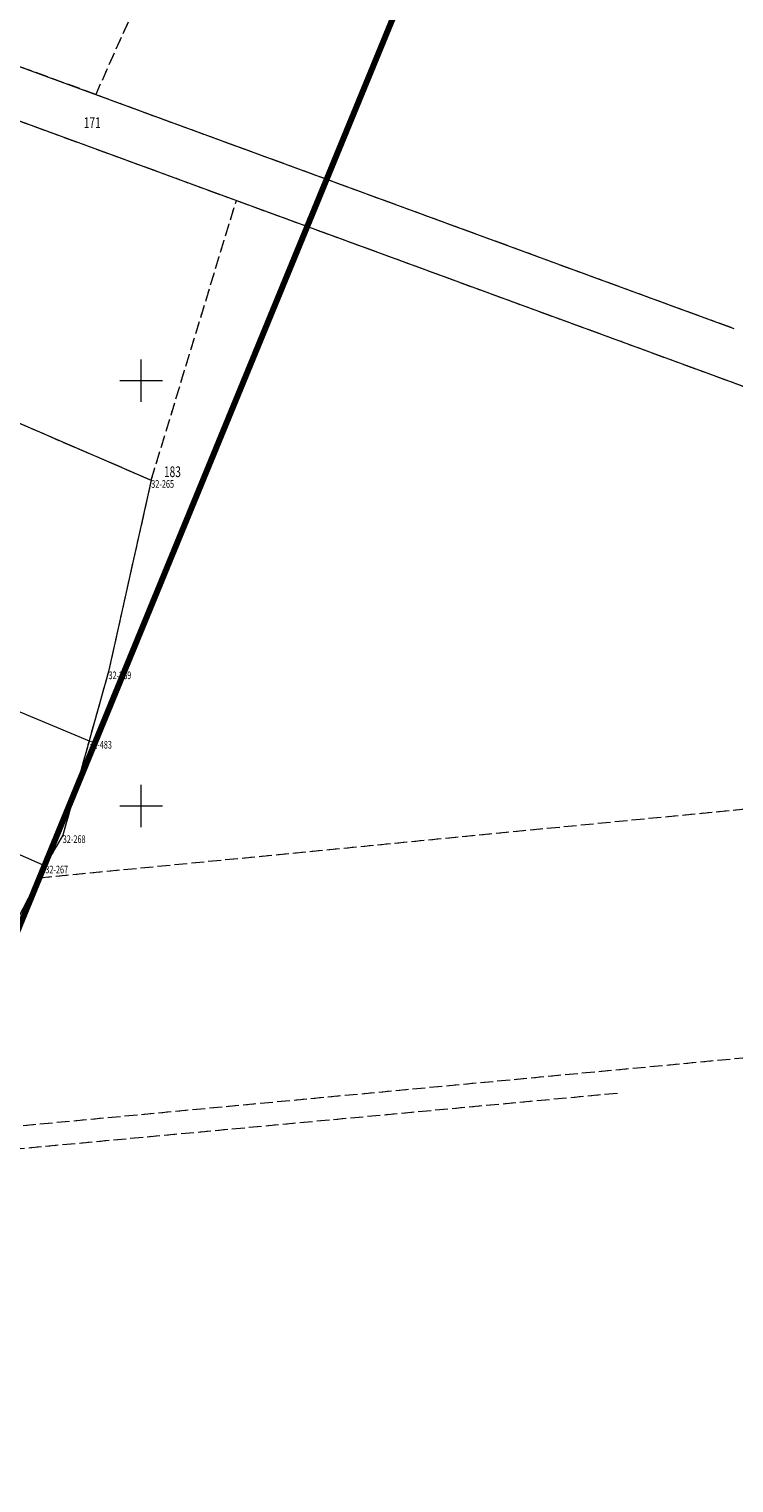
# Model space of a CAD drawing. Units: metres. Extents: x 7452723 to 7453466, y 5794922 to 5796268.
# Drawn here: x 7453237 to 7453320, y 5795620 to 5795791 of the extents above; entities that cross this region are included whole.
import ezdxf
from ezdxf.enums import TextEntityAlignment as Align

# ---------------------------------------------------------------- set-up
doc = ezdxf.new("R2010")
doc.units = ezdxf.units.M
doc.header["$MEASUREMENT"] = 0
for name, pattern in [('1', [0]), ('GDE', [0]), ('GUK', [2, 1.5, -0.5]), ('GUZ', [1, 0.5, -0.5])]:
    doc.linetypes.add(name, pattern=pattern)
for name, color, linetype, lineweight in [('Dzialki', 7, 'GDE', 18), ('Kontury', 90, 'GUK', 18), ('Numery_dzialek', 7, 'CONTINUOUS', 13), ('Numery_punktow', 7, 'CONTINUOUS', 9), ('PODZSEKC_L_0', 7, '1', 18), ('Uzytki', 7, 'GUZ', 18), ('ZAKRES2_L_3', 90, '1', 100)]:
    doc.layers.add(name, color=color, linetype=linetype, lineweight=lineweight)
doc.styles.get("Standard").update_dxf_attribs({"font": 'Simplex.SHX', "width": 0.75})

msp = doc.modelspace()

# ---------------------------------------------------------------- linework, layer by layer
at = {"layer": 'Dzialki'}
for p, q in [((7453217.03, 5795793.75), (7453319.66, 5795756.13)), ((7453214.65, 5795788.23), (7453411.75, 5795715.99)), ((7453202.22, 5795759.41), (7453251.17, 5795738.3)), ((7453251.17, 5795738.3), (7453246.15, 5795715.81)), ((7453246.15, 5795715.81), (7453243.87, 5795707.65)), ((7453231.65, 5795712.78), (7453243.87, 5795707.65)), ((7453202.54, 5795708.6), (7453238.72, 5795692.98)), ((7453243.87, 5795707.65), (7453240.77, 5795696.55)), ((7453240.77, 5795696.55), (7453238.72, 5795692.98)), ((7453238.72, 5795692.98), (7453233.01, 5795682.01))]:
    msp.add_line(p, q, dxfattribs=at)
at = {"layer": 'Kontury'}
for p, q in [((7453252.53, 5795801.27), (7453244.65, 5795783.63)), ((7453244.65, 5795783.63), (7453217.03, 5795793.75)), ((7453214.65, 5795788.23), (7453261.18, 5795771.18)), ((7453244.65, 5795783.63), (7453319.66, 5795756.13)), ((7453251.17, 5795738.3), (7453261.18, 5795771.18)), ((7453261.18, 5795771.18), (7453411.75, 5795715.99)), ((7453202.22, 5795759.41), (7453251.17, 5795738.3)), ((7453251.17, 5795738.3), (7453246.15, 5795715.81)), ((7453246.15, 5795715.81), (7453243.87, 5795707.65)), ((7453237.98, 5795691.55), (7453410.76, 5795708.42)), ((7453243.87, 5795707.65), (7453240.77, 5795696.55)), ((7453240.77, 5795696.55), (7453238.72, 5795692.98)), ((7453238.72, 5795692.98), (7453237.98, 5795691.55)), ((7453237.98, 5795691.55), (7453233.01, 5795682.01)), ((7453406.85, 5795678.44), (7453223.21, 5795661.19)), ((7453305.97, 5795666.21), (7453222.25, 5795658.44))]:
    msp.add_line(p, q, dxfattribs=at)
at = {"layer": 'PODZSEKC_L_0', "linetype": '1'}
for p, q in [((7453250, 5795747.5), (7453250, 5795752.5)), ((7453247.5, 5795750), (7453252.5, 5795750)), ((7453250, 5795697.5), (7453250, 5795702.5)), ((7453247.5, 5795700), (7453252.5, 5795700))]:
    msp.add_line(p, q, dxfattribs=at)
at = {"layer": 'Uzytki'}
for p, q in [((7453252.53, 5795801.27), (7453244.65, 5795783.63)), ((7453244.65, 5795783.63), (7453217.03, 5795793.75)), ((7453214.65, 5795788.23), (7453261.18, 5795771.18)), ((7453244.65, 5795783.63), (7453319.66, 5795756.13)), ((7453251.17, 5795738.3), (7453261.18, 5795771.18)), ((7453261.18, 5795771.18), (7453411.75, 5795715.99)), ((7453202.22, 5795759.41), (7453251.17, 5795738.3)), ((7453251.17, 5795738.3), (7453246.15, 5795715.81)), ((7453246.15, 5795715.81), (7453243.87, 5795707.65)), ((7453237.98, 5795691.55), (7453410.76, 5795708.42)), ((7453243.87, 5795707.65), (7453240.77, 5795696.55)), ((7453240.77, 5795696.55), (7453238.72, 5795692.98)), ((7453238.72, 5795692.98), (7453237.98, 5795691.55)), ((7453237.98, 5795691.55), (7453233.01, 5795682.01)), ((7453406.85, 5795678.44), (7453223.21, 5795661.19)), ((7453305.97, 5795666.21), (7453222.25, 5795658.44))]:
    msp.add_line(p, q, dxfattribs=at)
at = {"layer": 'ZAKRES2_L_3', "linetype": '1'}
msp.add_line((7453429.77, 5796157.86), (7452945.57, 5794980.38), dxfattribs=at)

# ---------------------------------------------------------------- texts
at = {"layer": 'Numery_dzialek', "width": 0.7}
for s, p in [('171', (7453243.24, 5795780.95)), ('183', (7453252.67, 5795739.91))]:
    msp.add_text(s, height=1.251, dxfattribs=at).set_placement(p, align=Align.TOP_LEFT)
at = {"layer": 'Numery_punktow', "width": 0.7}
for s, p in [('32-265', (7453251.17, 5795738.3)), ('32-269', (7453246.15, 5795715.81)), ('32-483', (7453243.87, 5795707.65)), ('32-268', (7453240.77, 5795696.55)), ('32-267', (7453238.72, 5795692.98))]:
    msp.add_text(s, height=0.9, dxfattribs=at).set_placement(p, align=Align.TOP_LEFT)

doc.saveas('drawing.dxf')
